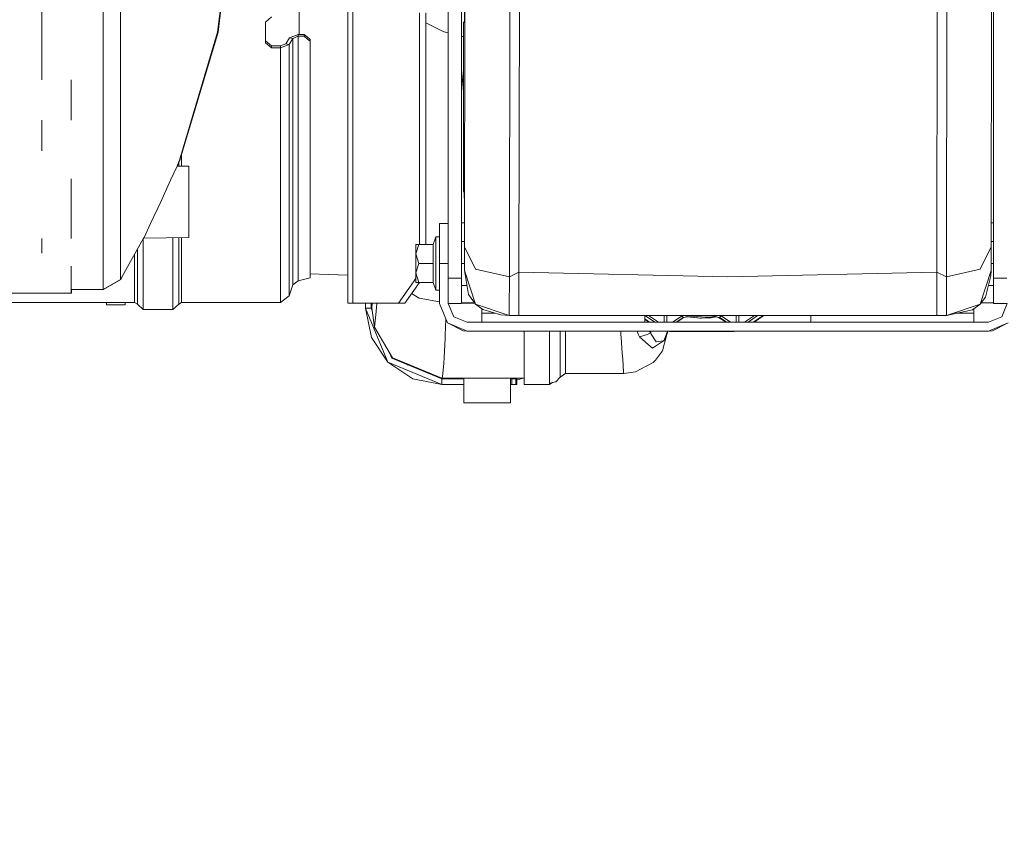
# Model space of a CAD drawing. Units: millimetres. Extents: x 645 to 10360, y -356 to 3654.
# Drawn here: x 3556 to 3888, y 426 to 702 of the extents above; entities that cross this region are included whole.
import ezdxf

# ---------------------------------------------------------------- set-up
doc = ezdxf.new("R2010")
doc.units = ezdxf.units.MM
doc.layers.add('1', color=7, linetype='Continuous', true_color=0xffffff)
doc.styles.add('blockfont', font='simplex.shx')
doc.dimstyles.get("Standard").update_dxf_attribs({"dimtxt": 0.18, "dimasz": 0.18, "dimexe": 0.18, "dimexo": 0.0625, "dimgap": 0.09, "dimtad": 0, "dimtih": 1, "dimtoh": 1, "dimdec": 4, "dimzin": 0, "dimdsep": 46, "dimtxsty": 'Standard', "dimcen": 0.09, "dimadec": 0, "dimazin": 0, "dimtfac": 1, "dimtdec": 4, "dimtofl": 0, "dimtmove": 0, "dimatfit": 3, "dimfxl": 1, "dimtolj": 1, "dimtzin": 0, "dimarcsym": 0})

# ---------------------------------------------------------------- blocks, each defined once
blk = doc.blocks.new('_U4')
at = {"layer": '1', "color": 18, "lineweight": 13}
for p, q in [((10150.066508, 1012.699939), (10150.066508, -317.94231)), ((844.75006, 984.14997), (844.75006, -317.94231)), ((844.75006, -315.94231), (5416.689534, -315.94231)), ((10150.066508, -315.94231), (5578.127034, -315.94231))]:
    blk.add_line(p, q, dxfattribs=at)
at = {"layer": '1', "color": 18, "lineweight": 70}
for points in [[(844.75006, -315.94231), (894.750011, -302.54485), (894.750109, -329.339769)], [(10150.066508, -315.94231), (10100.066557, -329.339769), (10100.066459, -302.54485)]]:
    blk.add_solid(points, dxfattribs=at)
at = {"layer": '1', "color": 18, "linetype": 'Continuous', "lineweight": 13, "insert": (5420.839534, -354.838143), "char_height": 50, "attachment_point": 7, "line_spacing_factor": 0.903614, "style": 'blockfont'}
blk.add_mtext('\\W1.1836;OAL', dxfattribs=at)
blk = doc.blocks.new('_U6')
at = {"layer": '1', "color": 18, "lineweight": 13}
for p, q in [((4820, 1400), (4820, 132.05769)), ((2000, 280), (2000, 132.05769)), ((2000, 134.05769), (3329.28125, 134.05769)), ((4820, 134.05769), (3490.71875, 134.05769)), ((3306.666667, 59.05769), (3281.666667, 59.05769)), ((3281.666667, 59.05769), (3281.666667, -34.69231)), ((3538.333333, 59.05769), (3513.333333, 59.05769)), ((3538.333333, -34.69231), (3538.333333, 59.05769)), ((3281.666667, -34.69231), (3306.666667, -34.69231)), ((3513.333333, -34.69231), (3538.333333, -34.69231))]:
    blk.add_line(p, q, dxfattribs=at)
at = {"layer": '1', "color": 18, "lineweight": 70}
for points in [[(2000, 134.05769), (2049.999951, 147.45515), (2050.000049, 120.660231)], [(4820, 134.05769), (4770.000049, 120.660231), (4769.999951, 147.45515)]]:
    blk.add_solid(points, dxfattribs=at)
at = {"layer": '1', "color": 18, "linetype": 'Continuous', "lineweight": 13, "char_height": 50, "attachment_point": 7, "line_spacing_factor": 0.903614, "style": 'blockfont'}
for s, insert in [('\\W1.2996;111', (3333.43125, 95.161857)), ('\\W1.1591;2820', (3306.191667, -26.713143))]:
    blk.add_mtext(s, dxfattribs=dict(at, insert=insert))

msp = doc.modelspace()

# ---------------------------------------------------------------- linework, layer by layer
at = {"layer": '1', "color": 18, "linetype": 'Continuous', "lineweight": 13}
for p, q in [((3666.442407, 606.351592), (3666.442407, 767.766453)), ((3668.199791, 606.351592), (3668.199791, 766.351558)), ((3627.943529, 742.479958), (3622.48422, 697.79823)), ((3627.943529, 741.261087), (3622.629656, 697.79519)), ((3706.021799, 730.620958), (3705.861105, 625.334479)), ((3865.490211, 730.310775), (3865.317358, 616.803862)), ((3883.821501, 730.620958), (3883.660806, 625.334479)), ((3724.406468, 727.635716), (3724.237455, 616.803862)), ((3700.351967, 681.756474), (3700.351967, 721.315421)), ((3704.847826, 681.756474), (3704.847826, 721.315421)), ((3720.990433, 615.284182), (3721.151127, 720.570661)), ((3868.730797, 720.570721), (3868.570102, 615.284182)), ((3884.443773, 681.756474), (3884.443773, 721.315421)), ((3563.168062, 681.72995), (3563.168062, 708.75404)), ((3583.820595, 681.72995), (3583.820595, 708.75404)), ((3589.693559, 709.779002), (3589.693559, 683.38839)), ((3705.839409, 701.696612), (3705.92214, 708.981909)), ((3650.021089, 697.078086), (3650.021089, 706.840672)), ((3638.6912, 701.229252), (3640.691055, 702.988543)), ((3690.655483, 704.351522), (3690.655483, 626.204349)), ((3692.776932, 704.351522), (3692.776932, 626.204349)), ((3705.455793, 701.060928), (3705.833822, 701.452413)), ((3705.455793, 701.060928), (3705.833821, 701.452382)), ((3705.824865, 701.060928), (3705.839409, 701.696612)), ((3638.6912, 694.301046), (3638.6912, 701.229252)), ((3692.776932, 701.035438), (3698.907388, 698.008813)), ((3705.455793, 701.060928), (3705.824865, 701.060928)), ((3705.472959, 644.193865), (3705.455793, 701.060928)), ((3609.612716, 654.66366), (3622.48422, 697.79823)), ((3609.750046, 654.659487), (3622.629656, 697.79519)), ((3638.6912, 694.918312), (3640.691055, 693.224527)), ((3645.521654, 693.88435), (3646.725668, 695.941724)), ((3646.663679, 693.707682), (3647.867693, 695.764937)), ((3646.725668, 695.941724), (3649.691118, 697.078086)), ((3646.725668, 695.941724), (3647.867693, 695.764937)), ((3647.867693, 695.764937), (3649.691118, 696.448363)), ((3647.867693, 695.764937), (3647.867693, 670.084454)), ((3649.691118, 697.078086), (3649.691118, 696.448363)), ((3649.691118, 697.078086), (3651.690973, 697.078086)), ((3649.691118, 696.448363), (3649.691118, 671.004631)), ((3649.691118, 696.448363), (3651.690973, 696.448363)), ((3651.690973, 697.078086), (3652.691139, 696.232654)), ((3651.690973, 696.448363), (3651.690973, 697.078086)), ((3652.691139, 695.602871), (3651.690973, 696.448363)), ((3653.691067, 695.387162), (3652.691139, 696.232654)), ((3652.691139, 695.602871), (3653.691067, 694.75738)), ((3653.691067, 694.75738), (3653.691067, 695.387162)), ((3653.691067, 647.664167), (3653.691067, 694.75738)), ((3698.907388, 698.008813), (3698.95388, 697.996534)), ((3698.95388, 697.996534), (3700.351967, 697.628714)), ((3704.847826, 696.445907), (3705.457235, 696.285578)), ((3638.6912, 694.301046), (3640.691055, 692.596234)), ((3640.691055, 693.224527), (3640.691055, 692.596234)), ((3640.691055, 693.224527), (3643.69799, 693.224527)), ((3640.691055, 692.596234), (3643.69799, 692.596234)), ((3643.69799, 693.224527), (3644.591106, 693.547703)), ((3643.69799, 693.224527), (3643.69799, 692.596234)), ((3643.69799, 692.596234), (3645.150913, 693.140723)), ((3643.69799, 692.596234), (3643.69799, 669.340469)), ((3644.591106, 693.547703), (3644.615425, 693.556406)), ((3644.615425, 693.556406), (3645.521654, 693.88435)), ((3645.190252, 693.155445), (3645.150913, 693.140723)), ((3645.190252, 693.155445), (3646.663679, 693.707682)), ((3645.521654, 693.88435), (3646.663679, 693.707682)), ((3646.663679, 670.794465), (3646.663679, 693.707682)), ((3705.460556, 685.284157), (3704.847826, 677.785932)), ((3573.093189, 681.72995), (3573.093189, 668.132819)), ((3583.820595, 681.72995), (3583.820595, 657.79797)), ((3589.693559, 671.702839), (3589.693559, 683.38839)), ((3700.351967, 681.756474), (3700.351967, 650.041677)), ((3704.847826, 681.756474), (3704.847826, 650.041677)), ((3884.443773, 681.756474), (3884.443773, 650.041677)), ((3589.693559, 660.017349), (3589.693559, 671.702839)), ((3643.69799, 645.262577), (3643.69799, 669.340469)), ((3646.663679, 670.794465), (3646.663679, 647.007443)), ((3647.867693, 647.367038), (3647.867693, 670.084454)), ((3649.691118, 671.004631), (3649.691118, 648.462035)), ((3563.168062, 668.132819), (3563.168062, 657.79797)), ((3589.693559, 660.017349), (3589.693559, 640.687384)), ((3583.820595, 638.004042), (3583.820595, 657.79797)), ((3610.354675, 656.68448), (3610.354675, 652.658381)), ((3608.784927, 652.658381), (3606.623663, 647.884347)), ((3608.784927, 652.658381), (3609.612716, 654.66366)), ((3608.784927, 652.658381), (3612.781776, 652.658381)), ((3608.902238, 652.94256), (3609.750046, 654.659487)), ((3609.373344, 653.896615), (3609.373344, 652.658381)), ((3612.781776, 652.658381), (3612.781776, 640.579976)), ((3573.093189, 628.205337), (3573.093189, 648.285468)), ((3649.691118, 647.76925), (3649.691118, 648.462035)), ((3700.351967, 650.041677), (3700.351967, 649.124064)), ((3700.351967, 614.777304), (3700.351967, 649.124064)), ((3704.847826, 650.041677), (3704.847826, 649.124064)), ((3704.847826, 649.124064), (3704.847826, 614.777304)), ((3884.443773, 650.041677), (3884.443773, 649.124064)), ((3884.443773, 649.124064), (3884.443773, 614.777304)), ((3603.279842, 640.579976), (3606.623663, 647.884347)), ((3643.69799, 645.262577), (3643.69799, 626.374938)), ((3646.663679, 644.401766), (3646.663679, 647.007443)), ((3647.867693, 647.367038), (3647.867693, 629.785277)), ((3649.691118, 631.015517), (3649.691118, 647.76925)), ((3653.691067, 619.124509), (3653.691067, 647.664167)), ((3646.663679, 628.34803), (3646.663679, 644.401766)), ((3705.472959, 644.193865), (3705.482019, 644.167878)), ((3705.779675, 643.876259), (3705.472959, 644.193865)), ((3705.778135, 644.193865), (3705.472959, 644.193865)), ((3705.779752, 643.860362), (3705.482019, 644.167878)), ((3705.802454, 639.178909), (3705.778135, 644.193865)), ((3589.693559, 640.687384), (3589.693559, 626.243331)), ((3603.279842, 640.579976), (3599.889053, 633.275367)), ((3612.781776, 640.579976), (3612.781776, 628.501572)), ((3705.802454, 639.178909), (3705.805315, 637.585737)), ((3583.820595, 638.004042), (3583.820595, 623.213269)), ((3705.805315, 637.585737), (3705.806268, 637.058057)), ((3705.81652, 621.707655), (3705.806268, 637.058057)), ((3599.889053, 633.275367), (3597.646726, 628.501572)), ((3700.351967, 633.271851), (3697.354807, 633.271851)), ((3697.354807, 629.317798), (3697.354807, 633.271851)), ((3704.847826, 633.471765), (3705.808664, 633.471765)), ((3883.673226, 633.471765), (3884.443773, 633.471765)), ((3597.523941, 628.241397), (3612.781776, 628.501572)), ((3597.577347, 628.354229), (3597.523941, 628.241397)), ((3597.646726, 628.501572), (3597.577347, 628.354229)), ((3607.411159, 628.409993), (3607.411159, 615.634538)), ((3609.373344, 625.916101), (3609.373344, 628.443452)), ((3610.354675, 628.460185), (3610.354675, 626.374938)), ((3646.663679, 628.34803), (3646.663679, 615.486719)), ((3647.867693, 618.030287), (3647.867693, 629.785277)), ((3649.691118, 631.015517), (3649.691118, 619.351007)), ((3696.154846, 628.771879), (3695.246948, 626.204349)), ((3696.154846, 628.771879), (3696.154846, 619.771935)), ((3697.354807, 628.771879), (3696.154846, 628.771879)), ((3697.354807, 619.771935), (3697.354807, 629.317798)), ((3563.168062, 628.205337), (3563.168062, 623.213269)), ((3589.693559, 614.296772), (3597.523941, 628.241397)), ((3589.693559, 621.779896), (3589.693559, 626.243331)), ((3597.411169, 628.040569), (3597.411169, 615.634538)), ((3609.373344, 625.916101), (3609.373344, 617.2956)), ((3610.354675, 613.35633), (3610.354675, 626.374938)), ((3643.69799, 626.374938), (3643.69799, 613.35633)), ((3690.449966, 626.204349), (3689.454807, 622.988202)), ((3689.454807, 626.204349), (3689.454807, 622.988202)), ((3689.454807, 626.204349), (3690.449966, 626.204349)), ((3695.246948, 626.204349), (3690.449966, 626.204349)), ((3695.246948, 626.204349), (3695.246948, 619.771935)), ((3704.847826, 627.204396), (3705.812849, 627.204396)), ((3705.861105, 625.334479), (3705.847753, 618.707635)), ((3709.596647, 617.825128), (3705.861105, 625.334479)), ((3879.954351, 617.825009), (3883.660806, 625.334479)), ((3883.660806, 625.334479), (3883.647455, 618.707635)), ((3884.443773, 627.204396), (3883.66366, 627.204396)), ((3583.820595, 623.213269), (3583.820595, 614.072062)), ((3589.693559, 617.316462), (3589.693559, 621.779896)), ((3594.467415, 613.35633), (3594.467415, 622.798225)), ((3595.448745, 617.2956), (3595.448745, 624.545815)), ((3689.454807, 622.988202), (3690.449966, 619.771935)), ((3689.454807, 622.988202), (3689.454807, 616.555668)), ((3705.81652, 617.326714), (3705.81652, 621.707655)), ((3573.093189, 609.766103), (3573.093189, 618.820217)), ((3649.691118, 619.206525), (3649.691118, 619.351007)), ((3649.691118, 613.893367), (3649.691118, 619.206525)), ((3653.691067, 619.124509), (3653.691067, 617.49079)), ((3690.449966, 619.771935), (3689.454807, 616.555668)), ((3695.246948, 619.771935), (3690.449966, 619.771935)), ((3695.246948, 619.771935), (3695.246948, 613.339402)), ((3696.154846, 619.771935), (3696.154846, 610.771872)), ((3700.351967, 619.771935), (3697.354807, 619.771935)), ((3697.354807, 606.271841), (3697.354807, 619.771935)), ((3704.847826, 619.771935), (3705.81652, 619.771935)), ((3705.847753, 618.707635), (3705.830587, 617.326714)), ((3883.633627, 617.335059), (3883.647455, 618.707635)), ((3884.443773, 619.771935), (3883.649599, 619.771935)), ((3589.693559, 617.316462), (3589.693559, 614.296772)), ((3589.818252, 614.294864), (3590.735009, 616.151423)), ((3595.448745, 612.860896), (3595.448745, 617.2956)), ((3597.411169, 615.634538), (3597.411169, 607.193209)), ((3607.411159, 615.634538), (3607.411159, 607.193209)), ((3609.373344, 612.860896), (3609.373344, 617.2956)), ((3646.663679, 614.472724), (3646.663679, 615.486719)), ((3647.867693, 618.030287), (3647.867693, 612.530448)), ((3653.691067, 617.49079), (3653.691067, 614.897467)), ((3653.691067, 616.299438), (3659.913791, 616.064884)), ((3666.442407, 615.823947), (3659.913791, 616.064884)), ((3689.454807, 616.555668), (3690.449966, 613.339402)), ((3689.454807, 616.555668), (3689.454807, 613.339402)), ((3705.81652, 617.326714), (3707.184328, 609.325387)), ((3705.830587, 617.326714), (3705.81652, 617.326714)), ((3709.551586, 606.03676), (3705.830587, 617.326714)), ((3720.990433, 615.284182), (3709.596647, 617.825128)), ((3720.990433, 615.284182), (3720.968736, 604.47035)), ((3724.237455, 616.803862), (3720.990433, 615.284182)), ((3724.237455, 616.803862), (3724.21719, 605.787136)), ((3794.780267, 615.284301), (3724.237455, 616.803862)), ((3865.317358, 616.803862), (3794.780267, 615.284301)), ((3865.317358, 616.803862), (3865.296854, 605.787136)), ((3868.570102, 615.284182), (3865.317358, 616.803862)), ((3868.570102, 615.284182), (3868.548406, 604.470469)), ((3879.954351, 617.825009), (3868.570102, 615.284182)), ((3879.90929, 606.03676), (3883.633627, 617.335059)), ((3881.741298, 608.383633), (3883.597387, 615.540721)), ((3883.630254, 617.324827), (3883.597387, 615.540721)), ((3583.820595, 610.980012), (3589.693559, 614.296772)), ((3583.820595, 614.072062), (3583.820595, 610.980012)), ((3589.818252, 614.294864), (3583.94648, 610.980012)), ((3589.818252, 614.518829), (3589.818252, 614.294864)), ((3594.467415, 606.674649), (3594.467415, 613.35633)), ((3595.448745, 609.006502), (3595.448745, 612.860896)), ((3609.373344, 612.860896), (3609.373344, 609.006502)), ((3610.354675, 613.35633), (3610.354675, 606.674649)), ((3643.69799, 613.35633), (3643.69799, 606.674649)), ((3646.663679, 608.885624), (3646.663679, 614.472724)), ((3646.663679, 608.78215), (3647.867693, 612.530448)), ((3647.867693, 612.530448), (3649.691118, 613.893367)), ((3649.691118, 613.893367), (3653.691067, 614.897467)), ((3689.454807, 614.65356), (3683.584465, 606.351592)), ((3690.647011, 613.339402), (3685.705913, 606.351592)), ((3690.449966, 613.339402), (3689.454807, 613.339402)), ((3695.246948, 613.339402), (3690.449966, 613.339402)), ((3696.154846, 610.771872), (3695.246948, 613.339402)), ((3700.351967, 614.55939), (3700.351967, 614.777304)), ((3704.847826, 614.777304), (3700.351967, 614.777304)), ((3700.351967, 606.271841), (3700.351967, 614.55939)), ((3704.847826, 614.777304), (3704.847826, 614.55939)), ((3704.847826, 614.55939), (3704.847826, 606.271841)), ((3704.847826, 612.339355), (3706.669097, 612.339355)), ((3884.443773, 612.339355), (3882.767159, 612.339355)), ((3884.443773, 614.55939), (3884.443773, 614.777304)), ((3888.939394, 614.777304), (3884.443773, 614.777304)), ((3884.443773, 609.193064), (3884.443773, 614.55939)), ((3391.754998, 609.766103), (3573.093189, 609.766103)), ((3573.093189, 610.980012), (3583.820595, 610.980012)), ((3573.093189, 609.766103), (3573.167576, 609.766103)), ((3573.167576, 609.766103), (3573.167576, 610.980012)), ((3583.94648, 610.980012), (3583.820595, 610.980012)), ((3583.94648, 611.051105), (3583.94648, 610.980012)), ((3595.448745, 606.16038), (3595.448745, 609.006502)), ((3609.373344, 606.16038), (3609.373344, 609.006502)), ((3643.69799, 606.569864), (3646.663679, 608.78215)), ((3646.663679, 608.885624), (3646.663679, 608.78215)), ((3690.572037, 608.008005), (3688.008164, 609.607485)), ((3697.354807, 610.771872), (3696.154846, 610.771872)), ((3709.551586, 606.03676), (3707.184328, 609.325387)), ((3879.90929, 606.03676), (3881.741298, 608.383633)), ((3884.443773, 606.271841), (3884.443773, 609.193064)), ((3594.467415, 606.569864), (3535.354627, 606.569864)), ((3584.988369, 605.782248), (3584.988369, 606.569864)), ((3591.338409, 605.782248), (3584.988369, 605.782248)), ((3591.338409, 605.782248), (3591.338409, 606.569864)), ((3594.467415, 606.569864), (3594.467415, 606.674649)), ((3594.467415, 606.569864), (3595.448745, 606.055357)), ((3595.448745, 606.108882), (3595.448745, 606.16038)), ((3595.448745, 606.055357), (3595.448745, 606.108882)), ((3595.448745, 606.055357), (3597.411169, 604.24564)), ((3597.411169, 607.193209), (3597.411169, 604.24564)), ((3607.411159, 607.193209), (3607.411159, 604.24564)), ((3609.373344, 606.055357), (3607.411159, 604.24564)), ((3610.354675, 606.569864), (3609.373344, 606.055357)), ((3609.373344, 606.16038), (3609.373344, 606.108882)), ((3609.373344, 606.055357), (3609.373344, 606.108882)), ((3610.354675, 606.674649), (3610.354675, 606.569864)), ((3643.69799, 606.569864), (3610.354675, 606.569864)), ((3643.69799, 606.674649), (3643.69799, 606.569864)), ((3668.199791, 606.351592), (3666.442407, 606.351592)), ((3683.584465, 606.351592), (3668.199791, 606.351592)), ((3672.441019, 604.603387), (3672.441019, 606.351592)), ((3674.35099, 604.603387), (3674.35099, 606.351592)), ((3674.601091, 606.351592), (3674.601091, 604.603387)), ((3674.684505, 606.351592), (3674.60276, 604.630567)), ((3676.279725, 606.351592), (3675.978912, 603.48282)), ((3683.584465, 606.351592), (3685.705913, 606.351592)), ((3690.572037, 608.008005), (3697.354807, 606.823923)), ((3697.354807, 606.271841), (3700.092567, 599.662401)), ((3704.847826, 606.271841), (3700.351967, 606.271841)), ((3702.21187, 601.781823), (3700.351967, 606.271841)), ((3709.238377, 606.471874), (3704.847826, 606.471874)), ((3704.847826, 606.323427), (3709.393929, 606.255779)), ((3709.551586, 606.03676), (3712.004198, 604.168393)), ((3720.940365, 602.216698), (3709.551586, 606.03676)), ((3724.201216, 602.495886), (3724.215044, 605.362035)), ((3724.215044, 605.362035), (3724.21719, 605.787136)), ((3865.284694, 602.858759), (3865.294946, 605.302073)), ((3865.296854, 605.787136), (3865.294946, 605.302073)), ((3868.520273, 602.216698), (3879.90929, 606.03676)), ((3879.90929, 606.03676), (3877.363933, 604.131676)), ((3880.248947, 606.471874), (3884.443773, 606.471874)), ((3888.939394, 606.271841), (3884.443773, 606.271841)), ((3887.245907, 601.781823), (3889.10581, 606.271841)), ((3597.411169, 604.24564), (3607.411159, 604.24564)), ((3672.441019, 604.603387), (3674.402727, 594.74168)), ((3674.35099, 604.603387), (3672.441019, 604.603387)), ((3679.988874, 586.381294), (3672.441019, 604.603387)), ((3674.724111, 603.702606), (3674.35099, 604.603387)), ((3674.601091, 604.603387), (3674.35099, 604.603387)), ((3674.601091, 604.603387), (3674.60276, 604.630567)), ((3674.601091, 604.603387), (3675.465597, 598.273255)), ((3675.465597, 598.273255), (3675.978674, 603.480555)), ((3675.978674, 603.480913), (3675.978912, 603.48282)), ((3675.978674, 603.480555), (3675.978674, 603.480913)), ((3706.702007, 599.921919), (3702.21187, 601.781823)), ((3711.701883, 602.92194), (3711.701883, 604.398692)), ((3716.193624, 602.92194), (3711.701883, 602.92194)), ((3711.701883, 600.800611), (3711.701883, 602.92194)), ((3712.004198, 604.168393), (3718.088402, 602.3582)), ((3718.088402, 602.3582), (3720.926059, 602.216698)), ((3720.940365, 602.216698), (3720.926059, 602.216698)), ((3720.968736, 604.470231), (3720.940365, 602.216698)), ((3724.190487, 602.216698), (3720.940365, 602.216698)), ((3720.968736, 604.47035), (3720.968736, 604.470231)), ((3724.190487, 602.216698), (3724.201216, 602.495886)), ((3865.270151, 602.216698), (3724.190487, 602.216698)), ((3766.70195, 600.800611), (3766.70195, 602.216698)), ((3766.785178, 602.216698), (3766.941084, 602.109767)), ((3770.131188, 599.921919), (3766.941084, 602.109767)), ((3771.354263, 599.921919), (3768.008224, 602.216698)), ((3773.302091, 599.921919), (3773.302091, 602.216698)), ((3774.167551, 599.921919), (3774.167551, 602.216698)), ((3779.283775, 602.094866), (3776.11538, 599.921919)), ((3779.093617, 602.181381), (3778.954662, 602.216698)), ((3779.424204, 602.074839), (3778.984034, 602.216698)), ((3779.095979, 602.216698), (3779.424204, 602.074839)), ((3779.266507, 602.125662), (3779.283775, 602.094866)), ((3779.283775, 602.094866), (3779.377235, 601.849653)), ((3779.41419, 601.752259), (3779.377235, 601.849653)), ((3779.41419, 601.752259), (3779.642595, 601.601578)), ((3779.424204, 602.074839), (3779.570354, 601.81389)), ((3779.570354, 601.81389), (3779.716505, 601.552941)), ((3780.467762, 602.015235), (3779.887616, 602.216698)), ((3780.467762, 602.015235), (3785.906328, 601.731755)), ((3780.475868, 601.606824), (3781.119837, 601.68729)), ((3781.082494, 601.682624), (3785.859121, 601.263501)), ((3785.305752, 601.319887), (3781.119837, 601.68729)), ((3785.859121, 601.271369), (3790.598644, 601.68729)), ((3788.650049, 601.588704), (3785.906328, 601.731755)), ((3790.598644, 601.68729), (3788.361801, 601.371981)), ((3791.865917, 602.216698), (3788.650049, 601.588704)), ((3790.598644, 601.68729), (3791.242374, 601.606824)), ((3792.147888, 601.81389), (3792.001737, 601.552941)), ((3792.219652, 601.825692), (3792.048706, 601.611473)), ((3792.147888, 601.81389), (3792.49431, 602.092005)), ((3792.147888, 601.81389), (3792.294039, 602.074839)), ((3792.287601, 601.910807), (3792.219652, 601.825692)), ((3792.321606, 601.953355), (3792.287601, 601.910807)), ((3792.622287, 602.216698), (3792.294039, 602.074839)), ((3792.294039, 602.074839), (3792.342914, 602.079011)), ((3792.49431, 602.092005), (3792.342914, 602.079011)), ((3795.602953, 599.921919), (3792.468771, 602.071502)), ((3792.49431, 602.092005), (3792.782816, 602.216698)), ((3797.550691, 599.921919), (3797.550691, 602.216698)), ((3798.416151, 599.921919), (3798.416151, 602.216698)), ((3800.36398, 599.921919), (3803.710018, 602.216698)), ((3803.608145, 599.921919), (3806.95372, 602.216698)), ((3804.933205, 602.216698), (3803.987993, 601.568438)), ((3806.742313, 602.216698), (3805.344833, 601.258256)), ((3806.711362, 602.050461), (3806.953785, 602.216698)), ((3822.755827, 602.216698), (3822.755827, 600.800611)), ((3865.275873, 602.257945), (3865.270151, 602.216698)), ((3868.520273, 602.216698), (3865.270151, 602.216698)), ((3865.284694, 602.858759), (3865.275873, 602.257945)), ((3868.520273, 602.216698), (3868.548406, 604.470111)), ((3868.520273, 602.216698), (3877.363933, 604.131676)), ((3868.548406, 604.470469), (3868.548406, 604.470111)), ((3877.755655, 602.92194), (3871.777189, 602.92194)), ((3877.755655, 604.424862), (3877.755655, 602.92194)), ((3877.755655, 602.92194), (3877.755655, 600.800611)), ((3887.245907, 601.781823), (3882.75577, 599.921919)), ((3699.362291, 595.523097), (3699.574617, 600.912825)), ((3700.092567, 599.662401), (3705.401911, 597.015597)), ((3706.702007, 596.92464), (3700.092567, 599.662401)), ((3882.75577, 599.921919), (3706.702007, 599.921919)), ((3711.694969, 599.921919), (3711.701883, 599.936701)), ((3711.701883, 599.936701), (3711.701883, 600.800611)), ((3768.322169, 599.921919), (3766.70195, 601.03314)), ((3768.109648, 599.921919), (3766.70195, 600.887348)), ((3766.70195, 600.800611), (3766.70195, 599.921919)), ((3777.338247, 599.921919), (3779.716505, 601.552941)), ((3779.831899, 601.526476), (3777.492446, 599.921919)), ((3777.512655, 599.921919), (3779.25349, 601.129763)), ((3777.579212, 599.921919), (3779.345063, 601.192571)), ((3779.716505, 601.552941), (3779.642595, 601.601578)), ((3779.831899, 601.526476), (3780.475868, 601.606824)), ((3785.859121, 601.271369), (3785.305752, 601.319887)), ((3785.859121, 601.263501), (3788.361801, 601.371981)), ((3788.973583, 601.432659), (3788.361801, 601.371981)), ((3789.125217, 601.449825), (3788.973583, 601.432659)), ((3789.276136, 601.467945), (3789.125217, 601.449825)), ((3789.351238, 601.477243), (3789.276136, 601.467945)), ((3789.388908, 601.482011), (3789.351238, 601.477243)), ((3789.42634, 601.48678), (3789.388908, 601.482011)), ((3789.576067, 601.506449), (3789.42634, 601.48678)), ((3790.195244, 601.630426), (3789.576067, 601.506449)), ((3791.886343, 601.526476), (3791.242374, 601.606824)), ((3791.628605, 601.558634), (3794.134424, 599.921919)), ((3791.822701, 601.534417), (3794.201393, 599.921919)), ((3791.886343, 601.526476), (3794.225963, 599.921919)), ((3792.001737, 601.552941), (3792.048706, 601.611473)), ((3794.379865, 599.921919), (3792.001737, 601.552941)), ((3803.987993, 601.568438), (3801.587245, 599.921919)), ((3803.396269, 599.921919), (3805.344833, 601.258256)), ((3822.755827, 600.800611), (3822.755827, 599.921919)), ((3877.755655, 600.800611), (3877.755655, 599.936701)), ((3877.755655, 599.936701), (3877.762808, 599.921919)), ((3889.365209, 599.662401), (3882.75577, 596.92464)), ((3884.055866, 597.015597), (3889.365209, 599.662401)), ((3675.465597, 598.273255), (3681.516184, 587.908603)), ((3699.316753, 594.452955), (3699.362291, 595.523097)), ((3706.702007, 596.92464), (3705.401911, 597.015597)), ((3774.448186, 596.92464), (3706.702007, 596.92464)), ((3726.011051, 596.92464), (3726.011051, 585.590698)), ((3734.521164, 596.92464), (3734.521164, 586.126782)), ((3738.102688, 589.636542), (3738.104263, 596.92464)), ((3739.893321, 596.92464), (3739.892496, 589.17997)), ((3758.575234, 596.92464), (3758.664383, 595.725752)), ((3758.736439, 594.735634), (3758.664383, 595.725752)), ((3764.59886, 595.688678), (3764.105862, 596.92464)), ((3764.59886, 595.688678), (3764.899982, 594.933845)), ((3766.793979, 595.575787), (3764.899982, 594.933845)), ((3766.793979, 595.575787), (3768.711103, 596.225597)), ((3768.246047, 596.92464), (3768.253816, 596.912958)), ((3768.253816, 596.912958), (3768.711103, 596.225597)), ((3768.711103, 596.92464), (3768.711103, 596.225597)), ((3768.711103, 596.225597), (3768.9016, 595.925547)), ((3768.9016, 595.925547), (3770.592226, 593.261339)), ((3774.351433, 596.92464), (3773.252977, 593.88838)), ((3773.955835, 594.945647), (3774.451667, 596.917146)), ((3774.446528, 596.918322), (3774.418923, 596.92464)), ((3774.773611, 596.843459), (3774.446555, 596.918316)), ((3882.75577, 596.92464), (3774.448214, 596.92464)), ((3774.950279, 596.830226), (3774.537275, 596.92464)), ((3775.20038, 596.798159), (3774.773611, 596.843459)), ((3774.774565, 596.843459), (3774.773611, 596.843459)), ((3774.950279, 596.830226), (3774.774565, 596.843459)), ((3774.950279, 596.830226), (3775.20038, 596.803762)), ((3775.20038, 596.803762), (3778.720869, 596.803762)), ((3775.20038, 596.798278), (3775.20038, 596.803762)), ((3775.20038, 596.798159), (3796.518101, 596.799113)), ((3775.20038, 596.798159), (3775.20038, 596.798278)), ((3790.151371, 596.803762), (3778.720869, 596.803762)), ((3790.151371, 596.803762), (3795.810236, 596.803762)), ((3795.810236, 596.803762), (3796.518101, 596.803762)), ((3796.518101, 596.799113), (3796.945585, 596.844412)), ((3796.518101, 596.803762), (3796.767963, 596.830226)), ((3796.518101, 596.799113), (3796.518101, 596.803762)), ((3796.767963, 596.830226), (3797.180999, 596.92464)), ((3796.943678, 596.844293), (3796.767963, 596.830226)), ((3796.943678, 596.844293), (3797.29529, 596.92464)), ((3796.943678, 596.844293), (3797.296042, 596.92464)), ((3796.943678, 596.844293), (3796.945585, 596.844412)), ((3796.945585, 596.844412), (3797.296517, 596.92464)), ((3884.055866, 597.015597), (3882.75577, 596.92464)), ((3679.988874, 586.381294), (3674.402727, 594.74168)), ((3699.002041, 588.04176), (3699.316753, 594.452955)), ((3759.122146, 589.435674), (3758.736443, 594.735585)), ((3764.899982, 594.933845), (3767.864956, 592.365362)), ((3767.864956, 592.365362), (3769.278539, 591.140606)), ((3772.979034, 593.595959), (3769.319071, 591.105558)), ((3770.592226, 593.261339), (3771.401895, 593.374826)), ((3771.401895, 593.374826), (3772.875561, 593.581416)), ((3773.955835, 594.945647), (3772.689356, 590.219833)), ((3772.875561, 593.581416), (3772.979034, 593.595959)), ((3772.979034, 593.595959), (3773.252977, 593.88838)), ((3773.252977, 593.88838), (3773.91159, 594.879091)), ((3773.911622, 594.87914), (3773.955835, 594.945647)), ((3681.339515, 587.731816), (3680.655785, 589.382466)), ((3738.102688, 589.636542), (3738.101972, 588.286616)), ((3739.891065, 582.583405), (3739.892496, 588.844635)), ((3739.892496, 589.078285), (3739.892496, 589.17997)), ((3739.892496, 588.844635), (3739.892496, 589.078285)), ((3759.264244, 587.483145), (3759.122146, 589.435674)), ((3769.278539, 591.140606), (3769.319071, 591.105558)), ((3772.689356, 590.219833), (3770.33688, 587.087132)), ((3679.988874, 586.381294), (3688.34926, 580.795027)), ((3698.210968, 578.833438), (3679.988874, 586.381294)), ((3698.210968, 580.74341), (3681.339515, 587.731816)), ((3681.516184, 587.908603), (3698.210968, 580.993392)), ((3681.516184, 587.908603), (3684.402002, 586.713411)), ((3684.402002, 586.713411), (3698.210968, 580.993392)), ((3686.816526, 585.463157), (3685.832252, 586.120828)), ((3698.467983, 581.538536), (3698.902143, 586.008169)), ((3699.001802, 588.038899), (3698.902143, 586.008169)), ((3699.002041, 588.04176), (3699.001802, 588.038899)), ((3726.011051, 585.590698), (3726.011051, 578.833438)), ((3734.521164, 586.126782), (3734.521164, 585.745789)), ((3734.521164, 585.745789), (3734.521164, 585.742094)), ((3734.521164, 580.996133), (3734.521164, 585.742094)), ((3738.100303, 583.442904), (3738.101972, 588.212587)), ((3738.101972, 588.212587), (3738.101972, 588.286616)), ((3759.577764, 583.176471), (3759.264244, 587.483145)), ((3763.607515, 583.122827), (3769.511474, 586.306073)), ((3770.224108, 586.980559), (3769.511474, 586.306073)), ((3769.511474, 586.306073), (3770.227684, 586.976863)), ((3770.224108, 586.980559), (3770.227684, 586.976863)), ((3770.224108, 586.980559), (3770.227684, 586.976863)), ((3770.224346, 586.980559), (3770.224108, 586.980559)), ((3770.33688, 587.087132), (3770.224346, 586.980559)), ((3770.33688, 587.087132), (3770.227684, 586.976863)), ((3693.895383, 582.780967), (3692.734285, 583.011933)), ((3738.097919, 581.331231), (3739.750637, 582.485296)), ((3738.097919, 581.331231), (3738.098634, 582.018353)), ((3738.097919, 581.331231), (3738.802923, 581.823565)), ((3738.098634, 582.018353), (3738.100065, 583.240606)), ((3738.100065, 583.240606), (3738.100303, 583.442904)), ((3738.802923, 581.823565), (3739.750637, 582.485296)), ((3739.750637, 582.485296), (3739.891065, 582.583405)), ((3739.891065, 582.583405), (3759.621156, 582.583524)), ((3739.891065, 582.583405), (3759.621156, 582.583405)), ((3759.577764, 583.176471), (3759.621156, 582.583524)), ((3759.621156, 582.583405), (3763.607515, 583.122827)), ((3759.621156, 582.583524), (3763.607515, 583.122827)), ((3759.621156, 582.583524), (3759.621156, 582.583405)), ((3698.210968, 578.833438), (3688.34926, 580.795027)), ((3698.467983, 581.538536), (3698.210968, 580.993392)), ((3698.210968, 580.993392), (3705.773605, 580.993392)), ((3698.210968, 580.993392), (3698.210968, 580.74341)), ((3698.210968, 578.833438), (3698.210968, 580.74341)), ((3705.611004, 580.74341), (3698.210968, 580.74341)), ((3705.611004, 578.833438), (3698.210968, 578.833438)), ((3705.611004, 580.993392), (3705.611004, 572.643496)), ((3705.773605, 580.993392), (3726.011051, 580.993392)), ((3721.411003, 572.643496), (3721.411003, 580.993392)), ((3721.803917, 580.74341), (3721.411003, 580.74341)), ((3721.803917, 578.833438), (3721.411003, 578.833438)), ((3721.803917, 580.74341), (3721.803917, 578.833438)), ((3723.218216, 580.74341), (3721.803917, 580.74341)), ((3723.218216, 578.833438), (3721.803917, 578.833438)), ((3723.218216, 580.74341), (3723.218216, 578.833438)), ((3723.510994, 580.74341), (3723.218216, 580.74341)), ((3723.510994, 578.833438), (3723.218216, 578.833438)), ((3723.510994, 580.993392), (3723.510994, 580.74341)), ((3723.510994, 580.74341), (3723.510994, 578.833438)), ((3723.510994, 580.427982), (3724.51116, 580.710746)), ((3725.511087, 580.993392), (3724.51116, 580.710746)), ((3726.011051, 578.833438), (3734.521164, 578.833438)), ((3734.521164, 580.996133), (3734.521164, 579.933144)), ((3734.521164, 579.339005), (3734.521164, 579.933144)), ((3734.521164, 578.833438), (3735.523409, 579.533347)), ((3734.521164, 578.833438), (3735.523305, 579.533326)), ((3734.521164, 579.339005), (3735.523305, 579.533326)), ((3734.521164, 579.339005), (3734.521164, 578.833438)), ((3735.523409, 579.533347), (3736.723913, 579.766132)), ((3738.097919, 581.331231), (3736.723913, 579.766132)), ((3713.511003, 572.643496), (3705.611004, 572.643496)), ((3713.511003, 572.643496), (3721.411003, 572.643496))]:
    msp.add_line(p, q, dxfattribs=at)

# ---------------------------------------------------------------- dimensions: what is measured, and where the dimension line sits
dim = msp.add_linear_dim(base=(2000, 134.05769), p1=(4820, 1400), p2=(2000, 280), text='<>\\P[\\C18;\\H50.00;\\Fsimplex.shx;2820\\Fsimplex.shx;\\H50.00;\\C18; ]', dimstyle='Standard', override={"dimtxt": 50, "dimasz": 50, "dimexe": 2, "dimexo": 0, "dimgap": 1.5, "dimtih": 1, "dimtoh": 1, "dimdec": 1, "dimlfac": 0.03937, "dimzin": 8, "dimdsep": 46, "dimlunit": 2, "dimtxsty": 'blockfont', "dimsah": 1, "dimse1": 0, "dimse2": 0, "dimsd1": 0, "dimsd2": 0, "dimclrd": 18, "dimclre": 18, "dimclrt": 18, "dimtol": 0, "dimtm": -0.1, "dimtfac": 1, "dimtdec": 2, "dimtofl": 1, "dimtmove": 0, "dimtzin": 8, "dimlwd": 13, "dimlwe": 13}, dxfattribs=at)
dim.commit()
dim.dimension.update_dxf_attribs({"geometry": '_U6', "text_midpoint": (3410, 134.05769), "dimtype": 160})
dim = msp.add_linear_dim(base=(10150.066508, -315.94231), p1=(844.75006, 989.228323), p2=(10150.066508, 1120.652489), angle=180, text='\\C18;OAL', dimstyle='Standard', override={"dimtxt": 50, "dimasz": 50, "dimexe": 2, "dimexo": 0, "dimgap": 1.5, "dimtih": 1, "dimtoh": 1, "dimdec": 1, "dimlfac": 0.03937, "dimzin": 8, "dimdsep": 46, "dimlunit": 2, "dimpost": '', "dimtxsty": 'blockfont', "dimsah": 1, "dimse1": 0, "dimse2": 0, "dimsd1": 0, "dimsd2": 0, "dimclrd": 18, "dimclre": 18, "dimclrt": 18, "dimtol": 0, "dimtm": -0.1, "dimtfac": 1, "dimtdec": 2, "dimtofl": 1, "dimtmove": 0, "dimtzin": 8, "dimlwd": 13, "dimlwe": 13}, dxfattribs=at)
dim.commit()
dim.dimension.update_dxf_attribs({"geometry": '_U4', "text_midpoint": (5497.408284, -315.94231), "dimtype": 160})

doc.saveas('drawing.dxf')
